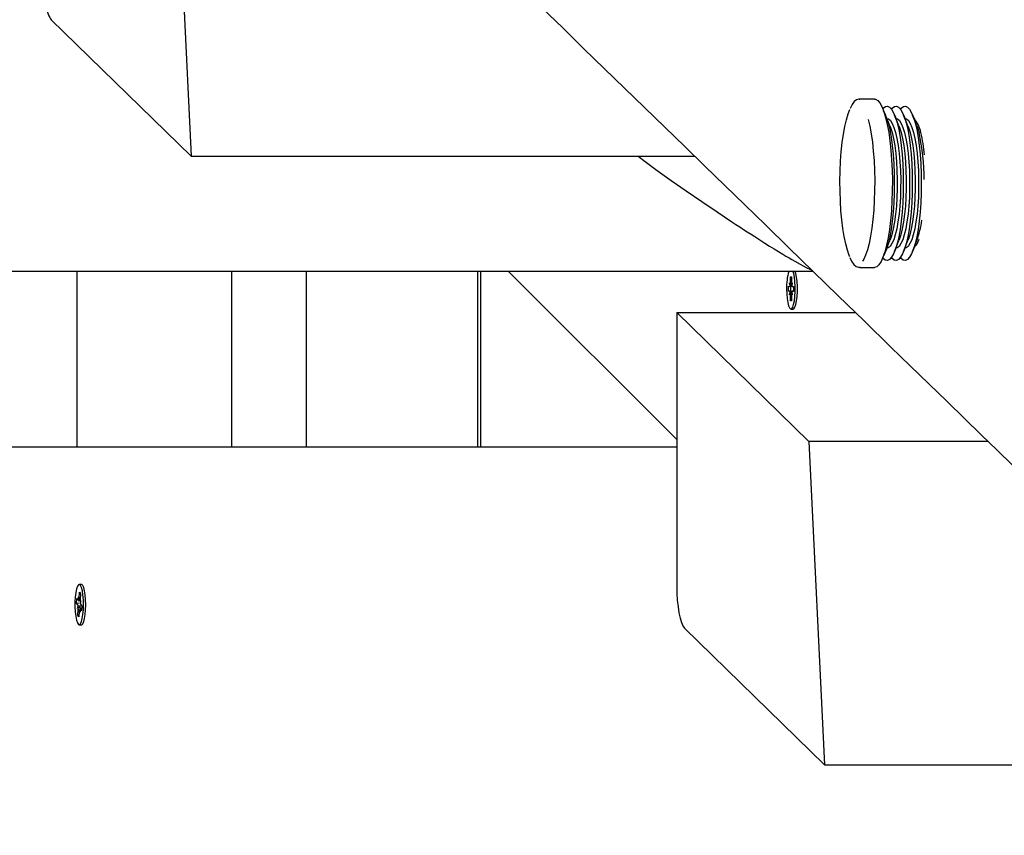
# Paper-space layout 'Основные габаритные размеры' of a CAD drawing. Units: millimetres. Extents: x 5.1 to 18.4, y 3.7 to 14.5.
# Drawn here: x 13.4 to 13.7, y 11.3 to 11.5 of the extents above; entities that cross this region are included whole.
import ezdxf

# ---------------------------------------------------------------- set-up
doc = ezdxf.new("R2010")
doc.units = ezdxf.units.MM
doc.header["$LTSCALE"] = 120
doc.header["$PDSIZE"] = -1
doc.linetypes.add('SLD-Сплошная', pattern=[0])
doc.layers.add('ПРИМЕЧАНИЯ', color=7, linetype='SLD-Сплошная')
doc.styles.add('SLDTEXTSTYLE3', font='isocpeui.ttf')
doc.styles.add('SLDTEXTSTYLE4', font='isocpeur.ttf', dxfattribs={"bigfont": 'bigfont'})
doc.dimstyles.new('SLDDIMSTYLE2', dxfattribs={"dimtxt": 0.2728515625, "dimasz": 0.2728515625, "dimexe": 0, "dimexo": 0.0625, "dimgap": 0.068212890625, "dimtad": 2, "dimrnd": 1e-09, "dimzin": 12, "dimdsep": 46, "dimtxsty": 'SLDTEXTSTYLE3', "dimsah": 1, "dimcen": 0.09, "dimadec": 0, "dimazin": 3, "dimtfac": 1, "dimtdec": 3, "dimtofl": 0, "dimtmove": 0, "dimatfit": 3, "dimfxl": 1, "dimfrac": 2, "dimtolj": 1, "dimtzin": 12, "dimarcsym": 0})

# ---------------------------------------------------------------- blocks, each defined once
blk = doc.blocks.new('_D_7')
at = {"layer": 'ПРИМЕЧАНИЯ', "color": 7, "transparency": 16777216}
for p, q in [((16.72463513625824, 12.82012448973653), (6.215580655566423, 12.82012448973649)), ((6.335580655566424, 12.82012448973649), (6.33558065556644, 8.21899342510646)), ((10.46788914625826, 8.218993425106474), (6.21558065556644, 8.21899342510646))]:
    blk.add_line(p, q, dxfattribs=at)
for points in [[(6.335580655566424, 12.82012448973649), (6.293603492104887, 12.5472729272365), (6.377557819027964, 12.5472729272365)], [(6.33558065556644, 8.21899342510646), (6.377557819027978, 8.49184498760646), (6.293603492104901, 8.49184498760646)]]:
    blk.add_solid(points, dxfattribs=at)
at = {"layer": 'ПРИМЕЧАНИЯ', "color": 7, "transparency": 16777216, "insert": (5.922830676521198, 10.04683677350848), "char_height": 0.3174999999999999, "attachment_point": 1, "rotation": 90.00000000000061, "style": 'SLDTEXTSTYLE4'}
blk.add_mtext('4,60м', dxfattribs=at)
blk = doc.blocks.new('_D_8')
at = {"layer": 'ПРИМЕЧАНИЯ', "color": 7, "transparency": 16777216}
for p, q in [((16.86463513625825, 12.68344304873975), (16.86463513625825, 4.860666279944502)), ((8.854915968304594, 12.04703750248742), (8.854915968304594, 4.860666279944502)), ((8.854915968304594, 4.980666279944502), (16.86463513625825, 4.980666279944501))]:
    blk.add_line(p, q, dxfattribs=at)
for points in [[(8.854915968304594, 4.980666279944502), (9.127767530804594, 4.938689116482963), (9.127767530804594, 5.02264344340604)], [(16.86463513625825, 4.980666279944501), (16.59178357375825, 5.022643443406039), (16.59178357375825, 4.938689116482962)]]:
    blk.add_solid(points, dxfattribs=at)
at = {"layer": 'ПРИМЕЧАНИЯ', "color": 7, "transparency": 16777216, "insert": (12.4293866453108, 5.393416258989743), "char_height": 0.3174999999999999, "attachment_point": 1, "style": 'SLDTEXTSTYLE4'}
blk.add_mtext('8,01м', dxfattribs=at)
blk = doc.blocks.new('_D_9')
at = {"layer": 'Defpoints', "color": 0, "transparency": 16777216}
for p in [(7.016545498258983, 12.42244870365129), (18.3614668022123, 8.361611382785728), (18.3614668022123, 4.140666279944506)]:
    blk.add_point(p, dxfattribs=at)
at = {"layer": 'ПРИМЕЧАНИЯ', "color": 0, "lineweight": -2, "transparency": 16777216}
for p, q in [((7.016545498258983, 12.35994870365129), (7.016545498258982, 4.140666279944506)), ((18.3614668022123, 8.299111382785728), (18.3614668022123, 4.140666279944506)), ((7.289397060758982, 4.140666279944506), (18.0886152397123, 4.140666279944506))]:
    blk.add_line(p, q, dxfattribs=at)
at = {"layer": 'ПРИМЕЧАНИЯ', "color": 0, "transparency": 16777216}
for points in [[(7.289397060758982, 4.186141540361173), (7.289397060758982, 4.09519101952784), (7.016545498258982, 4.140666279944506)], [(18.0886152397123, 4.186141540361173), (18.0886152397123, 4.09519101952784), (18.3614668022123, 4.140666279944506)]]:
    blk.add_solid(points, dxfattribs=at)
at = {"layer": 'ПРИМЕЧАНИЯ', "color": 0, "transparency": 16777216, "insert": (12.68900615023566, 4.072453389319506), "char_height": 0.2728515625, "attachment_point": 2, "style": 'SLDTEXTSTYLE3'}
blk.add_mtext('\\A1;11.34', dxfattribs=at)

psp = doc.layouts.new('Основные габаритные размеры')

# ---------------------------------------------------------------- linework, layer by layer
at = {"color": 7, "linetype": 'SLD-Сплошная', "lineweight": 25}
for p, q in [((13.42233375505042, 11.58094304873972), (13.42675712216041, 11.48875789245142)), ((13.42675712216041, 11.48875789245142), (13.38685208288468, 11.52771702296028)), ((13.61725899941038, 11.50508207948736), (13.6173001357512, 11.50508286133093)), ((13.62150207020744, 11.50508286133093), (13.6173001357512, 11.50508286133093)), ((13.62590587072441, 11.49743145097823), (13.62466578612822, 11.500524427398)), ((13.62504439867344, 11.49958286133093), (13.62504329355718, 11.49958286133093)), ((13.62847100513082, 11.49743145097824), (13.62723092053464, 11.500524427398)), ((13.62760953307987, 11.49958286133093), (13.6276084279636, 11.49958286133093)), ((13.63103613953724, 11.49743145097824), (13.62979605494106, 11.50052442739798)), ((13.63017466748629, 11.49958286133093), (13.63017356237002, 11.49958286133093)), ((13.63360127394367, 11.49743145097824), (13.63236118934748, 11.500524427398)), ((13.63349407149219, 11.49845028055215), (13.63279683540135, 11.49965286584852)), ((13.42675712216041, 11.48875789245142), (13.57027203087459, 11.48875789245142)), ((13.62466578612822, 11.46164129526384), (13.62590587072441, 11.46473427168361)), ((13.62723092053464, 11.46164129526386), (13.62847100513082, 11.46473427168362)), ((13.62979605494106, 11.46164129526388), (13.63103613953724, 11.46473427168362)), ((13.63236118934748, 11.46164129526386), (13.63360127394367, 11.46473427168362)), ((13.62504329355719, 11.46258286133093), (13.62504439867344, 11.46258286133093)), ((13.6276084279636, 11.46258286133093), (13.62760953307987, 11.46258286133093)), ((13.63017356237002, 11.46258286133093), (13.63017466748629, 11.46258286133093)), ((13.60402586980993, 11.45594304873972), (13.24103328378647, 11.45594304873972)), ((13.39413513625828, 11.45594304873972), (13.39413513625828, 11.40594304873972)), ((13.43836937045816, 11.40594304873972), (13.43836937045816, 11.45594304873972)), ((13.45961104477737, 11.40594304873972), (13.45961104477737, 11.45594304873972)), ((13.50847000319883, 11.40594304873973), (13.50847000319883, 11.45594304873972)), ((13.5092586629065, 11.40594304873972), (13.5092586629065, 11.45594304873972)), ((13.56513513625826, 11.40801011763166), (13.5171616899888, 11.45594304873972)), ((13.6173001357512, 11.45708286133093), (13.62150207020744, 11.45708286133093)), ((13.59753854318614, 11.45269889481185), (13.59754176073743, 11.45442382830555)), ((13.59754176073743, 11.45442382830555), (13.59783913271246, 11.45441153480208)), ((13.59783882789952, 11.45424812418194), (13.59754176073743, 11.45442382830555)), ((13.59783913271246, 11.45441153480208), (13.59783591516118, 11.45268660130836)), ((13.59694989643949, 11.45029813625947), (13.59695250778546, 11.45169808228334)), ((13.59731630119444, 11.45028298890697), (13.59694989643949, 11.45029813625947)), ((13.59766477508706, 11.45029484091847), (13.59694989643949, 11.45029813625947)), ((13.59695250778546, 11.45169808228334), (13.59731891254041, 11.45168293493084)), ((13.59800105703318, 11.45168293493084), (13.59731891254041, 11.45168293493084)), ((13.59732082441871, 11.45270789541261), (13.59750841846305, 11.45218762042281)), ((13.59742802806724, 11.45181575329715), (13.59732082441871, 11.45270789541261)), ((13.59786412800597, 11.45217291521563), (13.59805363392862, 11.4526776007076)), ((13.59805363392862, 11.4526776007076), (13.59794311880973, 11.45179445919288)), ((13.59841561587492, 11.45029137980455), (13.59796486271862, 11.45029345761925)), ((13.59841551545929, 11.45023754684943), (13.59804911070434, 11.45025269420195)), ((13.59841554371393, 11.45025269420195), (13.59804911070434, 11.45025269420195)), ((13.59805172205031, 11.45165264022583), (13.59841812680527, 11.45163749287332)), ((13.59841812680527, 11.45163749287332), (13.59841551545929, 11.45023754684943)), ((13.59731438931614, 11.44925802842519), (13.59742490443503, 11.45014116993987)), ((13.59750389523878, 11.44976271391717), (13.59731438931614, 11.44925802842519)), ((13.59752889053228, 11.44752409433074), (13.59753210808359, 11.44924902782442)), ((13.59782661318287, 11.44769979845436), (13.59752889053228, 11.44752409433074)), ((13.59782626250732, 11.44751180082724), (13.59752889053228, 11.44752409433074)), ((13.5978294800586, 11.44923673432096), (13.59782626250732, 11.44751180082724)), ((13.59804719882603, 11.44922773372019), (13.5978596047817, 11.44974800870998)), ((13.59793999517749, 11.45011987583566), (13.59804719882603, 11.44922773372019)), ((13.59768401162234, 11.44521781456642), (13.59831917808184, 11.44521781456642)), ((13.60283375505042, 11.40744304873973), (13.56513513625826, 11.44424805974045)), ((13.56513513625826, 11.44424805974045), (13.56513513625826, 11.36614437917086)), ((13.56513513625826, 11.44424805974045), (13.61605414761693, 11.44424805974045)), ((13.24103328378646, 11.40594304873972), (13.56513513625826, 11.40594304873972)), ((13.60283375505042, 11.40744304873973), (13.60725712216042, 11.31525789245142)), ((13.65390354124005, 11.40744304873973), (13.60283375505042, 11.40744304873973)), ((13.39545901309228, 11.36669304873972), (13.3948238466328, 11.36669304873972)), ((13.39575094949615, 11.36652784019978), (13.39572451713383, 11.36655555252561)), ((13.39479810249744, 11.3628007183667), (13.39491348565825, 11.36443796209171)), ((13.39491348565825, 11.36443796209171), (13.39519574025062, 11.36399711028772)), ((13.39519574025062, 11.36399711028772), (13.3950803570898, 11.3623598665627)), ((13.39408146852083, 11.36136504478442), (13.39417511282525, 11.36269382230037)), ((13.39442924650072, 11.36082185238305), (13.39408146852083, 11.36136504478442)), ((13.39479229487109, 11.36124687204157), (13.39408146852083, 11.36136504478442)), ((13.39417511282525, 11.36269382230037), (13.39452289080513, 11.36215062989901)), ((13.39436068549211, 11.35984899741601), (13.3945233864091, 11.360530131282)), ((13.39459145181374, 11.36312348486605), (13.39473613605125, 11.3623575333946)), ((13.39463540158043, 11.36211958450072), (13.39459145181374, 11.36312348486605)), ((13.39459145181374, 11.36209848486605), (13.39506967140455, 11.36209848486605)), ((13.3950737625274, 11.36183019656777), (13.39528700777353, 11.36203710006336)), ((13.39528700777353, 11.36203710006336), (13.39512430685651, 11.3613559661974)), ((13.3952184467649, 11.3610642450963), (13.39556622474477, 11.36052105269493)), ((13.39556622474477, 11.36052105269493), (13.39547258044035, 11.359192275179)), ((13.39457393073819, 11.36005590091161), (13.39436068549211, 11.35984899741601)), ((13.39445195301499, 11.35788898719164), (13.39456733617579, 11.35952623091664)), ((13.39477765878731, 11.35806469131526), (13.39445195301499, 11.35788898719164)), ((13.39473420760735, 11.35744813538766), (13.39445195301499, 11.35788898719164)), ((13.39484959076815, 11.35908537911268), (13.39473420760735, 11.35744813538766)), ((13.39505624145185, 11.3587626126133), (13.39491155721437, 11.35952856408478)), ((13.39501229168516, 11.35976651297867), (13.39505624145185, 11.3587626126133)), ((13.39551453626761, 11.35978761261332), (13.39505624145187, 11.35978761261332)), ((13.39547258044035, 11.359192275179), (13.39512480246047, 11.35973546758036)), ((13.3948238466328, 11.35519304873972), (13.39545901309228, 11.35519304873972)), ((13.60725712216042, 11.31525789245142), (13.56735208288469, 11.35421702296028)), ((13.60725712216042, 11.31525789245142), (13.74867299571122, 11.31525789245142))]:
    psp.add_line(p, q, dxfattribs=at)
at = {"color": 7, "linetype": 'SLD-Сплошная', "lineweight": 25, "flags": 128}
for points in [[(12.46503060060297, 12.56081077425373), (12.46762483222675, 12.5582990361201), (12.47341271003997, 12.55269511552707), (12.47896440508539, 12.54731978754634), (12.48427993975363, 12.54217304072364), (12.48985428821009, 12.53677561743624), (12.49514293573021, 12.53165475034271), (12.50014590811972, 12.52681042640169), (12.50486322978922, 12.52224263332444), (12.50929492375449, 12.51795135956677), (12.51349708580913, 12.51388229591618), (12.51740560178563, 12.51009753457435), (12.52102049128893, 12.50659706580362), (12.52434177245029, 12.50338088062396), (12.5273694619275, 12.50044897080683), (12.53010357490512, 12.49780132886958), (12.53241257308566, 12.49556534086282), (12.53446061024445, 12.49358205014883), (12.53624769551133, 12.49185145225466), (12.53789540964428, 12.49025581242036), (12.53960418945442, 12.48860102897737), (12.54281482749562, 12.48549182343789), (12.54622961642502, 12.48218488562912), (12.54984854379567, 12.4786802218043), (12.55367159639376, 12.47497783859629), (12.55769876023878, 12.47107774301426), (12.56243436805444, 12.4664914994757), (12.56742417997204, 12.46165900236193), (12.57266817317417, 12.45658026304356), (12.57816632365501, 12.45125529344982), (12.58387826791773, 12.44572317474318), (12.58950915375703, 12.44026947311364), (12.59499985594741, 12.43495145830203), (12.60035038758091, 12.42976912389214), (12.60617658828197, 12.42412598142996), (12.61182699251333, 12.41865302013975), (12.61730161723558, 12.41335023179152), (12.62260047890492, 12.40821760842502), (12.62664057746349, 12.40430420384552), (12.63062353852149, 12.40044609929112), (12.63479123574293, 12.39640900094542), (12.63917463353199, 12.39216290739953), (12.64386981901745, 12.38761473116073), (12.64878956167852, 12.38284896054279), (12.65393384127322, 12.37786560540889), (12.6593026366287, 12.37266467603785), (12.66489592564171, 12.36724618311835), (12.67071368527901, 12.36161013774274), (12.67675226755041, 12.35576006232873), (12.68270746317094, 12.34999066574828), (12.68840872870022, 12.34446717904031), (12.69385609045473, 12.33918958923168), (12.69904957357873, 12.33415788398173), (12.70398920204454, 12.32937205157432), (12.70859354947173, 12.32491099588256), (12.71295307002851, 12.3206870896136), (12.7170677831269, 12.31670032338662), (12.72093770708993, 12.31295068837638), (12.72463429331678, 12.30936896133469), (12.72819618090421, 12.30591770881396), (12.73187984984875, 12.30234841743006), (12.7356937910566, 12.29865285564419), (12.7396379949737, 12.29483102813223), (12.74371245170673, 12.29088293972835), (12.74791715102315, 12.2868085954232), (12.75298723159056, 12.28189562717609), (12.7582345550121, 12.2768108260621), (12.7636591032899, 12.27155420079386), (12.7691422664613, 12.26624068356006), (12.77452058524486, 12.26102867720488), (12.77979305516011, 12.25591916013625), (12.78786452846559, 12.24809698038974), (12.79567467562397, 12.24052786341658), (12.80327116551008, 12.23316562808253), (12.8093182870392, 12.2273048541421), (12.81527152964233, 12.22153495425091), (12.82113229929276, 12.21585457059887), (12.82712297982499, 12.21004816265148), (12.83340459867375, 12.20395964379045), (12.83997711998464, 12.19758903101636), (12.84534529645961, 12.19238566355054), (12.85089301860101, 12.18700816608951), (12.85662026683105, 12.18145654779166), (12.86244054929691, 12.17581464042303), (12.86825900844742, 12.17017439156907), (12.87407559377391, 12.16453584997706), (12.88186272743884, 12.15698690643313), (12.88964649848984, 12.14944102579883), (12.89742690603617, 12.14189820842275), (12.90520394918955, 12.13435845464982), (12.91292279279889, 12.12687492810966), (12.92040574774856, 12.11961991126504), (12.92763924094946, 12.1126065810554), (12.93462330636325, 12.10583492187762), (12.93967544576821, 12.10093633169739), (12.94458855801119, 12.09617246137404), (12.949362656012, 12.09154330504037), (12.95412946717751, 12.0869211378941), (12.95910656929988, 12.08209497916751), (12.96429718015948, 12.07706169778282), (12.97068875700491, 12.07086372681064), (12.97737683218815, 12.06437809007888), (12.98436136418775, 12.05760480709299), (12.99164230959997, 12.05054389814223), (12.99666092504109, 12.04567684367217), (13.00177728505316, 12.04071490724726), (13.0067633312802, 12.03587926451541), (13.01157671237902, 12.03121099688836), (13.01621744531404, 12.02671009635433), (13.02068554644118, 12.02237655522111), (13.02572991926207, 12.01748401361177), (13.03053454776053, 12.01282391758098), (13.03509945546109, 12.00839625620232), (13.03942466471697, 12.00420101913542), (13.04259040742916, 12.00113036503849), (13.04570896098077, 11.99810544817278), (13.04895313659014, 11.99495864471956), (13.05232657370426, 11.99168642002507), (13.05582926323775, 11.98828877820642), (13.05946119575487, 11.98476572352735), (13.06390759659207, 11.98045255278864), (13.06853348963696, 11.97596519335035), (13.07333885757061, 11.97130365295707), (13.07831112799509, 11.96648011859615), (13.08411211053027, 11.96085254936595), (13.08965883356899, 11.95547152559781), (13.09495132460347, 11.95033703553381), (13.09998960995351, 11.9454490679411), (13.10477371476756, 11.94080761210386), (13.1093036630237, 11.93641265781567), (13.11257729720905, 11.93323653246216), (13.11599161395194, 11.92992387326939), (13.11958400627773, 11.92643839449755), (13.12335445992571, 11.92278010287997), (13.12730295991562, 11.91894900547268), (13.13142949054799, 11.91494510965027), (13.13573403540472, 11.91076842310173), (13.14021657734951, 11.90641895382598), (13.14510346718646, 11.90167705576843), (13.15018566886353, 11.89674554670654), (13.15546316014589, 11.89162443689765), (13.16075235120749, 11.8864918696966), (13.16581638024281, 11.88157769878456), (13.17065434037862, 11.87688281676213), (13.17557655115646, 11.87210608519522), (13.18024043431499, 11.86757996174756), (13.18464601790207, 11.86330443271394), (13.18879332828453, 11.85927948535177), (13.19187075888001, 11.85629280970933), (13.19478877182376, 11.85346081728495), (13.19754737772322, 11.85078350312223), (13.20016957047802, 11.8482385556256), (13.20408373983631, 11.84443964239363), (13.20829054001562, 11.84035664979614), (13.21278994091207, 11.83598959251778), (13.21758191004399, 11.83133848658595), (13.22266641255334, 11.82640334935305), (13.22804341120708, 11.82118419947745), (13.23371286639879, 11.81568105690309), (13.23967473615033, 11.80989394283769), (13.24581009739891, 11.80393827815897), (13.25181556693601, 11.79810855862238), (13.25946066909131, 11.79068698597678), (13.26685723158465, 11.78350646742203), (13.27400529780114, 11.77656698166393), (13.28071442845735, 11.77005343908713), (13.28718890835423, 11.76376753682127), (13.29342950520194, 11.75770854707174), (13.29948515553384, 11.75182897262116), (13.30538544641911, 11.74610009864936), (13.30916457761648, 11.7424306861663), (13.31287711815862, 11.7388258748836), (13.31652307341215, 11.73528566248158), (13.32010244865192, 11.73181004668674), (13.32361524906103, 11.72839902527127), (13.32717361383942, 11.72494370848382), (13.33095172447072, 11.72127495305673), (13.33495157155415, 11.71739081568483), (13.33917313489669, 11.71329130496766), (13.34361639320378, 11.70897642992698), (13.34828132408054, 11.70444619999988), (13.35316790403306, 11.69970062503149), (13.35716283734062, 11.69582089450669), (13.36129457746338, 11.69180823283735), (13.36556311158079, 11.68766264531076), (13.36995095339887, 11.68340110761225), (13.37420672338849, 11.67926776347145), (13.37824818209105, 11.67534249554269), (13.38241264748178, 11.67129768585077), (13.38632211106054, 11.66750048493851), (13.3899765949885, 11.66395088368728), (13.39337612004252, 11.66064887355464), (13.39652070561648, 11.65759444656694), (13.39941036972243, 11.65478759531247), (13.40204512899176, 11.65222831293498), (13.40425205495454, 11.65008458524939), (13.40652900421142, 11.64787281786531), (13.40897301954691, 11.64549874253317), (13.41158409096038, 11.64296236373714), (13.41436220777078, 11.64026368625199), (13.41730735861709, 11.63740271514022), (13.42041953145875, 11.63437945574894), (13.42369871357621, 11.63119391370666), (13.42710691661128, 11.62788298628985), (13.43047850628836, 11.62460757820164), (13.43379417032575, 11.62138645270172), (13.43705391362572, 11.61821960732434), (13.44206339621309, 11.61335279824902), (13.44693481890101, 11.60862001286133), (13.45166819937084, 11.60402124245355), (13.45547991118904, 11.60031785901863), (13.45920122462143, 11.59670224377492), (13.46299622273689, 11.59301497456223), (13.46695034758556, 11.58917302885583), (13.47106358339874, 11.58517641356995), (13.47533591374735, 11.58102513589535), (13.4797673215426, 11.57671920329488), (13.48482558336672, 11.57180406022897), (13.49007628287074, 11.56670180471767), (13.49551939455069, 11.5614124477931), (13.50112569643617, 11.55596437274157), (13.50665104134602, 11.55059483274731), (13.51350160125256, 11.54393725694326), (13.52013125903548, 11.53749415989461), (13.52654004894428, 11.5312655273783), (13.53272800412953, 11.52525134570518), (13.53869515664464, 11.51945160170913), (13.54448118233722, 11.51382774850603), (13.55023885204009, 11.50823130504525), (13.55598330039544, 11.50264756167348), (13.56171452826002, 11.49707651815276), (13.56743253649153, 11.4915181742466), (13.57313732594862, 11.48597252971999), (13.57882889749084, 11.48043958433943), (13.58453067388439, 11.47489656781518), (13.59040025709878, 11.46919025883103), (13.59708446579704, 11.46269178892973), (13.60400714285438, 11.455961256533), (13.61116824547627, 11.44899867920007), (13.61856772939356, 11.44180407495369), (13.62620554886646, 11.43437746226242), (13.63170404890701, 11.42903083925236), (13.63703128751815, 11.42385060967851), (13.64217987799169, 11.41884396937834), (13.64714984262026, 11.41401090954634), (13.65194120296237, 11.40935142169923), (13.65647317473245, 11.40494408149819), (13.66083290312081, 11.4007041543069), (13.66503174615283, 11.39662060455307), (13.66928496828745, 11.39248408166519), (13.67376552618523, 11.38812636546809), (13.67838802254872, 11.38363049971754), (13.6831524403685, 11.3789964910948), (13.68805876212844, 11.37422434643411), (13.69310696980673, 11.36931407271861), (13.6982970448769, 11.36426567707626), (13.70354796657322, 11.35915796048721), (13.71072338502957, 11.35217801205124), (13.71768580250417, 11.34540501766551), (13.72443525493724, 11.3388389636383), (13.73097177725073, 11.33247983674304), (13.73730523548255, 11.32631805842105), (13.74561540596925, 11.31823284327323), (13.75406383116172, 11.31001275765338), (13.76265050363477, 11.30165779079716), (13.76868175283985, 11.29578906768402), (13.77467030692022, 11.28996170535869), (13.7805929581967, 11.28419828991989), (13.78644970166047, 11.27849883110024), (13.79224053263364, 11.27286333887148), (13.7979714511473, 11.26728597989998), (13.80382444159279, 11.26158964455034), (13.80856875671101, 11.25697218056573), (13.81344112929282, 11.25222996099687), (13.81844154529552, 11.24736298925487), (13.8235699904187, 11.24237126875946), (13.82882645010517, 11.23725480293722), (13.83420955297242, 11.23201491571641), (13.83954911419315, 11.22681726023257), (13.84557423170148, 11.22095208612645), (13.85137928744034, 11.21530094896857), (13.85696431159251, 11.20986383924323), (13.86232933338322, 11.20464074775688), (13.86747438108257, 11.19963166563008), (13.87242287560826, 11.19481380799348), (13.87619566149874, 11.19114053236121), (13.87986711659995, 11.18756584097216), (13.88343725159277, 11.18408972931837), (13.88690607686118, 11.1807121930374), (13.89027360249266, 11.17743322791041), (13.89366881674932, 11.17412723978863), (13.89714318300651, 11.17074411464696), (13.90084922020213, 11.16713532976902), (13.90478690360107, 11.1633008949878), (13.90895620693814, 11.15924082068586), (13.91335710242092, 11.15495511778405), (13.91798956073272, 11.15044379772954), (13.92285355103575, 11.14570687248333), (13.9279490409746, 11.1407443545071), (13.93211502228296, 11.13668698145242), (13.93642388122043, 11.13249035388715), (13.9408400108086, 11.12818914212285), (13.9451380727842, 11.12400282076841), (13.94927849173484, 11.11996994606179), (13.95326128640419, 11.11609051053642), (13.95708647481527, 11.1123645070523), (13.9607540742716, 11.10879192879065), (13.96539909706851, 11.10426714137126), (13.96976402845617, 11.10001508382284), (13.97384890350285, 11.0960357425538), (13.97765375501906, 11.0923291049181), (13.98117861356174, 11.08889515919818), (13.98442350743815, 11.08573389458906), (13.98677827970613, 11.08343977315192), (13.98916472073476, 11.081114766239), (13.99172399535003, 11.07862133870963), (13.99445609052734, 11.07595949558474), (13.99736099235474, 11.0731292422147), (14.00043868603406, 11.07013058427463), (14.00420676275243, 11.06645919804879), (14.00820510220588, 11.06256336798386), (14.01243367723029, 11.0584431043737), (14.01689245909813, 11.05409841804803), (14.02158141752195, 11.04952932035987), (14.02650052065801, 11.0447358231723), (14.03052696212494, 11.04081208886949), (14.0346948343241, 11.03675043143066), (14.03884712005046, 11.03270386185163), (14.04286195176982, 11.02879115029376), (14.04673934534078, 11.02501229085588), (14.05047931608341, 11.02136727786367), (14.05478590361712, 11.01716993192137), (14.05889464806092, 11.01316530801885), (14.06280557282887, 11.00935339759839), (14.066518700227, 11.00573419253969), (14.0700340514554, 11.00230768515201), (14.07329413787732, 10.99912992521095), (14.07636348589017, 10.99613802881848), (14.07924211247475, 10.99333198985733), (14.08193555414546, 10.99070642109844), (14.08607556678602, 10.9866706488813), (14.09046507575194, 10.98239154951468), (14.09510404725737, 10.97786913584783), (14.09999244559858, 10.97310342137916), (14.105130233159, 10.9680944202385), (14.11052321767033, 10.96283644620191), (14.11587988081544, 10.95761370853893), (14.12150790594935, 10.95212620422533), (14.12740724411199, 10.94637395236962), (14.13357784393989, 10.9403569729032), (14.14001965167448, 10.93407528655064), (14.14397404889942, 10.93021905487473), (14.14802408658998, 10.92626945632876), (14.1521697522904, 10.92222649562616), (14.15641103325056, 10.9180901775663), (14.16064163223212, 10.91396416514092), (14.16473061548308, 10.90997616093799), (14.1693675470978, 10.90545361313644), (14.17380734265566, 10.90112321162613), (14.17805003020007, 10.89698494531736), (14.18209563647466, 10.89303880372825), (14.18665490424594, 10.88859150520571), (14.19093493836966, 10.88441646270384), (14.19493577679448, 10.88051366177583), (14.19865745488165, 10.87688308910385), (14.20210000541059, 10.87352473247802), (14.20526345858419, 10.87043858077696), (14.208352388755, 10.86742506942177), (14.21164119189568, 10.86421649793002), (14.21513127611339, 10.86081147962298), (14.21882261750773, 10.85721002405548), (14.22271519068453, 10.85341214143425), (14.22680896875903, 10.8494178426056), (14.23189204700321, 10.84445813244428), (14.23725451644082, 10.83922562999373), (14.24289632512546, 10.83372035627478), (14.24881741826598, 10.82794233342209), (14.25253221221824, 10.82431718223459), (14.2561955879708, 10.82074211986961), (14.25970494703919, 10.81731727864687), (14.26306030729062, 10.81404265163078), (14.26626168579253, 10.81091823223641), (14.26930909881421, 10.80794401422367), (14.2727030526897, 10.80463150653257), (14.2758831891677, 10.80152761591246), (14.27884953062861, 10.79863233393209), (14.28160209792445, 10.79594565278342), (14.28266800460166, 10.79490524288832)], [(13.61723301149081, 11.50505624844955), (13.6170702642062, 11.5050677416763), (13.61636983117099, 11.50482833379828), (13.61575384931383, 11.50434582486116), (13.61514473963751, 11.5035626362153), (13.61454348755741, 11.50242664233866), (13.61453017511797, 11.50239219011875)], [(13.62150207020744, 11.50508286133094), (13.62179631819121, 11.50504282531432), (13.62241932585531, 11.50469093640515), (13.62302842885879, 11.50398117314261), (13.623614393821, 11.50292429481425), (13.62416833811041, 11.50153632261822), (13.62468186449626, 11.49983829679819)], [(13.61443395752288, 11.46017141012599), (13.61429208405007, 11.46051320060999), (13.61377293133108, 11.46201404208318), (13.61329687814957, 11.46380394741849), (13.61287114098651, 11.46585578347555), (13.61250217358332, 11.46813844651127), (13.61219556910974, 11.47061733368085), (13.61195597537703, 11.47325486758163), (13.61178702438197, 11.47601106588823), (13.61169127724942, 11.47884414744384), (13.6116701854083, 11.48171116561996), (13.61172406858944, 11.48456865934351), (13.61185210997872, 11.48737331192243), (13.61205236859921, 11.4900826076825), (13.61232180873436, 11.49265547646173), (13.61265634594636, 11.49505291619204), (13.61305090899209, 11.49723858413095), (13.61349951669797, 11.49917934778045), (13.61399536862847, 11.50084578714192), (13.61447457836896, 11.50208723604122)], [(13.62385878745465, 11.50236257876772), (13.62400744881942, 11.50253405832365), (13.62459845844922, 11.50298240066548), (13.62519679040517, 11.50307115317687), (13.62579262009309, 11.50279885854406), (13.626376164006, 11.50216998783737), (13.62693784036896, 11.50119486709644), (13.62746842647163, 11.49988950777686), (13.62795921010486, 11.49827534384258)], [(13.62632696587672, 11.50223751366839), (13.62657258322585, 11.50253405832366), (13.62716359285564, 11.50298240066548), (13.62776192481159, 11.50307115317687), (13.62835775449952, 11.50279885854406), (13.62894129841242, 11.50216998783737), (13.62950297477539, 11.50119486709644), (13.63003356087805, 11.49988950777686), (13.63052434451129, 11.49827534384258)], [(13.62889210028311, 11.50223751366834), (13.62913771763227, 11.50253405832365), (13.62972872726206, 11.50298240066547), (13.63032705921801, 11.50307115317687), (13.63092288890594, 11.50279885854405), (13.63150643281884, 11.50216998783737), (13.6320681091818, 11.50119486709644), (13.63259869528447, 11.49988950777686), (13.63308947891771, 11.49827534384257)], [(13.61970315019821, 11.49929126326372), (13.62015490219553, 11.49736674238409), (13.62055300955745, 11.49519537446657), (13.62089143738216, 11.49281007523541), (13.62116505544883, 11.49024700339553), (13.62136971598648, 11.48754501250336), (13.62150231654996, 11.48474506198657), (13.62156084704991, 11.48188959624088), (13.62154442022361, 11.4790219012163), (13.62145328508501, 11.47618544824623), (13.62128882314989, 11.47342323506638), (13.62105352749356, 11.4707771340129), (13.62075096495833, 11.46828725728048), (13.6203857220838, 11.46599134886235), (13.61996333557965, 11.4639242123898), (13.61949020839472, 11.46211718354464), (13.61897351265486, 11.46059765504217), (13.6184210809408, 11.45938866138556), (13.61811038768957, 11.45887090340167)], [(13.62468186449626, 11.49983829679819), (13.62514718844199, 11.49785595769471), (13.62555725611092, 11.4956193555479), (13.62590585129518, 11.49316239496646), (13.62618768964711, 11.49052232096829), (13.6263984987846, 11.48773915438409), (13.626535083056, 11.48485508518224), (13.62659537198299, 11.48191383291201), (13.62657845164689, 11.47895998395965), (13.62648457854274, 11.4760383156643), (13.62631517569112, 11.47319311753912), (13.62607281106658, 11.47046751988747), (13.62576115866976, 11.46790283999142), (13.62538494283334, 11.4655379557839), (13.62494986660589, 11.46340871649888), (13.62446252529953, 11.46154739923347), (13.62393030651169, 11.45998221966011), (13.62336127813669, 11.45873690430567), (13.62276406606466, 11.45783033088151), (13.62214772342183, 11.45727624211665), (13.62152159333442, 11.45708303743194), (13.62150207020744, 11.45708286133094)], [(13.62795921010486, 11.49827534384258), (13.62840213261498, 11.49637887982077), (13.62878992122661, 11.49423125559823), (13.62911620846146, 11.49186773510534), (13.62937563669217, 11.48932712728323), (13.62956394611435, 11.48665114884211), (13.62967804469251, 11.483883739274), (13.62971605893113, 11.4810703393675), (13.62967736463748, 11.4782571450713), (13.62956259717078, 11.47549034895795), (13.62937364100967, 11.47281538174316), (13.62911359880909, 11.47027616631463), (13.62878674045478, 11.4679143965195), (13.62839843295188, 11.46576885255252), (13.62795505229886, 11.46387476418629), (13.62746387879377, 11.46226323229944), (13.626932977492, 11.46096071820099), (13.62637106577825, 11.45998860913643), (13.62578737022731, 11.45936286710971), (13.625191475104, 11.45909376678763), (13.62459316498976, 11.45918572679003), (13.62400226412013, 11.45963723713621), (13.6238587874625, 11.45980314388445)], [(13.62539407569844, 11.49827534384258), (13.62583699820856, 11.49637887982077), (13.62622478682018, 11.49423125559824), (13.62655107405504, 11.49186773510534), (13.62681050228574, 11.48932712728324), (13.62699881170793, 11.48665114884212), (13.62711291028608, 11.48388373927401), (13.6271509245247, 11.48107033936751), (13.62711223023105, 11.4782571450713), (13.62699746276436, 11.47549034895796), (13.62680850660325, 11.47281538174317), (13.62654846440266, 11.47027616631464), (13.62622160604835, 11.46791439651951), (13.62583329854546, 11.46576885255252), (13.62538991789243, 11.4638747641863), (13.62489874438735, 11.46226323229945), (13.62436784308558, 11.460960718201), (13.6241132983458, 11.46047252589822)], [(13.62504439867344, 11.49958286133093), (13.62549619780362, 11.49946010751085), (13.62603490664733, 11.4989851521104), (13.62655433638001, 11.49816174898348), (13.62704437689276, 11.49700592473535), (13.62749549010441, 11.49554017617027)], [(13.63052434451129, 11.49827534384258), (13.63096726702141, 11.49637887982077), (13.63135505563304, 11.49423125559823), (13.63168134286789, 11.49186773510534), (13.6319407710986, 11.48932712728323), (13.63212908052078, 11.48665114884211), (13.63224317909893, 11.483883739274), (13.63228119333756, 11.4810703393675), (13.63224249904391, 11.4782571450713), (13.63212773157721, 11.47549034895795), (13.6319387754161, 11.47281538174316), (13.63167873321552, 11.47027616631463), (13.6313518748612, 11.4679143965195), (13.63096356735831, 11.46576885255252), (13.63052018670528, 11.46387476418629), (13.6300290132002, 11.46226323229944), (13.62949811189843, 11.46096071820099), (13.62893620018468, 11.45998860913643), (13.62835250463374, 11.45936286710971), (13.62775660951043, 11.45909376678763), (13.62715829939619, 11.45918572679003), (13.62656739852656, 11.45963723713621), (13.62632696587672, 11.45992820899348)], [(13.62760953307987, 11.49958286133093), (13.62806133221005, 11.49946010751085), (13.62860004105375, 11.4989851521104), (13.62911947078643, 11.49816174898348), (13.62960951129918, 11.49700592473535), (13.63006062451084, 11.49554017617027)], [(13.63308947891771, 11.49827534384257), (13.63353240142783, 11.49637887982076), (13.63392019003945, 11.49423125559823), (13.63424647727431, 11.49186773510533), (13.63450590550502, 11.48932712728323), (13.6346942149272, 11.48665114884211), (13.63480831350535, 11.483883739274), (13.63484632774398, 11.4810703393675), (13.63480763345032, 11.47825714507129), (13.63469286598363, 11.47549034895795), (13.63450390982252, 11.47281538174316), (13.63424386762193, 11.47027616631463), (13.63391700926762, 11.4679143965195), (13.63352870176472, 11.46576885255251), (13.6330853211117, 11.46387476418629), (13.63259414760662, 11.46226323229944), (13.63206324630485, 11.46096071820099), (13.63150133459109, 11.45998860913642), (13.63091763904016, 11.45936286710971), (13.63032174391684, 11.45909376678763), (13.62972343380261, 11.45918572679003), (13.62913253293298, 11.4596372371362), (13.62889210028311, 11.45992820899353)], [(13.63017466748629, 11.49958286133093), (13.63062646661647, 11.49946010751084), (13.63116517546017, 11.49898515211039), (13.63168460519285, 11.49816174898347), (13.6321746457056, 11.49700592473535), (13.63262575891726, 11.49554017617027)], [(13.62749549010441, 11.49554017617027), (13.62789889560943, 11.4937930324168), (13.62824674157854, 11.49179849964074), (13.62853225758561, 11.48959539915384), (13.62874988638634, 11.48722661180109), (13.62889539208366, 11.48473824333385), (13.6289659425747, 11.48217872701385), (13.62896016467439, 11.47959788091487), (13.62887817084298, 11.47704593827055), (13.62872155699715, 11.47457256974166), (13.62849337144725, 11.47222591663321), (13.62819805556546, 11.47005165387868), (13.62784135733949, 11.46809210102939), (13.62743021949459, 11.46638539855261), (13.62697264436123, 11.46496476547068), (13.62647753811891, 11.46385785279062), (13.62595453744745, 11.46308620530863), (13.62541382196003, 11.46266484226523), (13.62504439867344, 11.46258286133093)], [(13.62590587072441, 11.49743145097823), (13.62606718283317, 11.49700592473534), (13.62651829604483, 11.49554017617026)], [(13.62651829604483, 11.49554017617026), (13.62692170154985, 11.49379303241678), (13.62726954751896, 11.49179849964072), (13.62755506352603, 11.48959539915383), (13.62777269232675, 11.48722661180107), (13.62791819802408, 11.48473824333383), (13.62798874851511, 11.48217872701384), (13.6279829706148, 11.47959788091485), (13.62790097678339, 11.47704593827053), (13.62774436293756, 11.47457256974165), (13.62751617738767, 11.4722259166332), (13.62722086150587, 11.47005165387867), (13.62686416327991, 11.46809210102938), (13.626453025435, 11.46638539855259), (13.62599545030165, 11.46496476547067), (13.62590587072441, 11.46473427168361)], [(13.63006062451084, 11.49554017617027), (13.63046403001586, 11.4937930324168), (13.63081187598497, 11.49179849964074), (13.63109739199204, 11.48959539915384), (13.63131502079277, 11.48722661180109), (13.63146052649009, 11.48473824333385), (13.63153107698113, 11.48217872701385), (13.63152529908081, 11.47959788091487), (13.63144330524941, 11.47704593827055), (13.63128669140358, 11.47457256974166), (13.63105850585368, 11.47222591663321), (13.63076318997189, 11.47005165387868), (13.63040649174592, 11.4680921010294), (13.62999535390102, 11.46638539855261), (13.62953777876766, 11.46496476547069), (13.62904267252534, 11.46385785279062), (13.62851967185388, 11.46308620530863), (13.62797895636646, 11.46266484226523), (13.62760953307987, 11.46258286133093)], [(13.62847100513082, 11.49743145097824), (13.62863231723959, 11.49700592473535), (13.62908343045124, 11.49554017617027)], [(13.62908343045124, 11.49554017617027), (13.62948683595627, 11.49379303241679), (13.62983468192537, 11.49179849964074), (13.63012019793245, 11.48959539915384), (13.63033782673317, 11.48722661180108), (13.6304833324305, 11.48473824333384), (13.63055388292153, 11.48217872701385), (13.63054810502122, 11.47959788091487), (13.63046611118981, 11.47704593827054), (13.63030949734398, 11.47457256974166), (13.63008131179408, 11.47222591663321), (13.62978599591229, 11.47005165387868), (13.62942929768633, 11.46809210102939), (13.62901815984142, 11.4663853985526), (13.62856058470807, 11.46496476547068), (13.62847100513082, 11.46473427168362)], [(13.63262575891726, 11.49554017617027), (13.63302916442228, 11.49379303241679), (13.63337701039139, 11.49179849964074), (13.63366252639846, 11.48959539915384), (13.63388015519918, 11.48722661180108), (13.63402566089651, 11.48473824333384), (13.63409621138754, 11.48217872701385), (13.63409043348723, 11.47959788091487), (13.63400843965583, 11.47704593827054), (13.63385182580999, 11.47457256974166), (13.6336236402601, 11.47222591663321), (13.6333283243783, 11.47005165387868), (13.63297162615234, 11.46809210102939), (13.63256048830744, 11.4663853985526), (13.63210291317408, 11.46496476547068), (13.63160780693176, 11.46385785279061), (13.6310848062603, 11.46308620530863), (13.63054409077287, 11.46266484226523), (13.63017466748629, 11.46258286133093)], [(13.63103613953724, 11.49743145097824), (13.63119745164601, 11.49700592473535), (13.63164856485766, 11.49554017617027)], [(13.63164856485766, 11.49554017617027), (13.63205197036269, 11.49379303241679), (13.63239981633179, 11.49179849964074), (13.63268533233886, 11.48959539915384), (13.63290296113959, 11.48722661180108), (13.63304846683691, 11.48473824333384), (13.63311901732795, 11.48217872701385), (13.63311323942763, 11.47959788091487), (13.63303124559623, 11.47704593827054), (13.6328746317504, 11.47457256974166), (13.6326464462005, 11.47222591663321), (13.63235113031871, 11.47005165387868), (13.63199443209275, 11.46809210102939), (13.63158329424784, 11.46638539855261), (13.63112571911449, 11.46496476547068), (13.63103613953724, 11.46473427168362)], [(13.63360127394367, 11.49743145097824), (13.63376258605244, 11.49700592473535), (13.63421369926409, 11.49554017617027)], [(13.55412155351821, 11.48875789245142), (13.55615764362082, 11.48723750687839), (13.55957288164582, 11.48474781747389), (13.56358235086368, 11.48188351610324), (13.56780920155289, 11.47892177689852), (13.57225343371344, 11.47586259985975), (13.57662651782636, 11.47290150748519), (13.5808899645156, 11.47006334098405), (13.58198846398353, 11.46934032509322), (13.58307944297058, 11.46862574119258), (13.58416290147676, 11.46791958928211), (13.58523883950206, 11.46722186936184), (13.58630725704648, 11.46653258143174), (13.58736815411003, 11.46585172549183), (13.5888232015366, 11.4649240848405), (13.59023020866304, 11.46403457191658), (13.59158917548933, 11.46318318672006), (13.59290010201549, 11.46236992925094), (13.59416298824151, 11.46159479950923), (13.59537783416739, 11.46085779749492), (13.59628046396302, 11.46031641038352), (13.59714449246351, 11.45980389619507), (13.59796991966886, 11.45932025492957), (13.59875674557907, 11.458865486587), (13.60034010562733, 11.457972519467), (13.60199689301444, 11.45708462602382), (13.60329544409796, 11.45645041642154), (13.60365273367899, 11.4563058287869)], [(13.61448502263412, 11.45989611279791), (13.61497822609185, 11.45887857193934), (13.61563226751239, 11.45794995129758), (13.61628857067013, 11.45738534618461), (13.6169633352925, 11.45711538716069), (13.61738645427809, 11.45712847029259)], [(13.59646266243916, 11.45101830574144), (13.5964983661281, 11.4495868077486), (13.59660856828394, 11.44824208349312), (13.59678634449994, 11.44706862694551), (13.59702052444263, 11.44614017069633), (13.59729639372495, 11.44551505306634), (13.59759661846533, 11.44523255249525), (13.59790233443917, 11.44531041953292), (13.5981943323875, 11.44574376150698), (13.59845426500532, 11.44650534994749), (13.5986657997703, 11.4475473314518), (13.59881564517518, 11.44880423448986), (13.59889438588207, 11.45019708322122), (13.59889707432279, 11.45163835983755), (13.5988235415727, 11.4530375036284), (13.59867840796493, 11.45430660124371), (13.59847079277783, 11.45536591061288), (13.59825847043212, 11.4560421368739)], [(13.59831917808184, 11.4452178145664), (13.59853750089867, 11.44531041953291), (13.59882949884699, 11.44574376150697), (13.59908943146482, 11.44650534994748), (13.59930096622979, 11.44754733145179), (13.59945081163467, 11.44880423448985), (13.59952955234157, 11.45019708322121), (13.59953224078228, 11.45163835983754), (13.59945870803219, 11.45303750362839), (13.59931357442443, 11.45430660124369), (13.59910595923732, 11.45536591061287), (13.59889363689161, 11.4560421368739)], [(13.61735445127971, 11.45708422441245), (13.61731965887819, 11.45708303743193), (13.6173001357512, 11.45708286133093)], [(13.59769823620921, 11.45029345761924), (13.59768230928484, 11.45107159731199), (13.59770029750368, 11.45168293493084)], [(13.39520845716887, 11.36640052782311), (13.39490807769972, 11.36667935927211), (13.39460240568285, 11.36659775723368), (13.39431064761526, 11.36616084906402), (13.39405113572937, 11.36539608731025), (13.39384017611136, 11.36435152476597), (13.39369102412991, 11.36309279513746), (13.39361305155254, 11.36169898903656), (13.39361115768306, 11.36025768442666), (13.39368546152025, 11.35885944377714), (13.39383129428075, 11.35759212369039), (13.39403949275587, 11.35653535454832), (13.39429697506974, 11.35575553704267), (13.39458756266161, 11.35530166997527), (13.39489299684439, 11.35520227148318), (13.39519408606505, 11.35546358713923), (13.39547191178054, 11.35606919751968), (13.39570901717938, 11.35698104989706), (13.39589050405734, 11.35814184923294), (13.39600496892644, 11.35947865823591), (13.39604521953796, 11.3609074802799), (13.39600872679795, 11.36233853722102), (13.39589778367948, 11.36368191048862), (13.39571936114671, 11.36485319099971), (13.39548467014355, 11.3657787828921), (13.39520845716887, 11.36640052782311)], [(13.39584362362835, 11.36640052782304), (13.3955432441592, 11.36667935927204), (13.39545901309228, 11.36669304873965)], [(13.39545901309228, 11.35519304873965), (13.39552816330387, 11.35520227148312), (13.39582925252453, 11.35546358713916), (13.39610707824002, 11.35606919751962), (13.39634418363886, 11.35698104989699), (13.39652567051683, 11.35814184923287), (13.39664013538592, 11.35947865823585), (13.39668038599744, 11.36090748027983), (13.39664389325743, 11.36233853722096), (13.39653295013896, 11.36368191048856), (13.39635452760619, 11.36485319099964), (13.39611983660303, 11.36577878289203), (13.39584362362835, 11.36640052782304)]]:
    psp.add_lwpolyline(points, dxfattribs=at)
at = {"color": 7, "linetype": 'SLD-Сплошная', "lineweight": 25}
for centre, radius, start, end in [((13.61160789048472, 11.49505812550256), 0.01415660257951811, 13.13576358304369, 27.94935474780879), ((13.62769478167373, 11.49449442398477), 0.007085115297942715, 8.487779992564489, 43.71667386550792), ((13.57333170585456, 11.48207556480908), 0.06235313047975592, 0.04504355186164313, 12.47075273905875), ((13.5917169415288, 11.4849615647279), 0.04426790874131089, 5.465594323300145, 13.82563600390545), ((13.60893410774788, 11.47370402546459), 0.02624739169940811, 340.0171495769455, 353.0239458975283), ((13.62913310242187, 11.46660617092491), 0.005314014962884133, 313.8553827180892, 343.4757756104962), ((13.61190961313991, 11.45160229807633), 0.01545798605894338, 163.5954730781428, 182.1651113261906), ((13.59724437120888, 11.45011541279455), 0.0001823613892164379, 8.119740207037744, 66.76916622175555), ((13.59726532024732, 11.4518381936513), 0.0001642479959008086, 289.0436791198554, 352.1474136876295), ((13.59328449302888, 11.45269302239386), 0.004254054210486208, 353.1768719819807, 0.07909275643596866), ((13.60214795224563, 11.45266581069245), 0.004312087205448717, 179.7237488243451, 186.563571562738), ((13.59810270299746, 11.45009743548144), 0.0001642479959559986, 109.0436791243532, 172.1474136639636), ((13.59812365203571, 11.45182021633813), 0.0001823613890456303, 188.1197401887963, 246.7691662528718), ((13.593220071008, 11.44926981844062), 0.004312087196593472, 359.7237488198841, 6.563571572568959), ((13.60208353021739, 11.44924260673879), 0.004254054212013614, 173.1768719826551, 180.0790927542073), ((13.39363515264764, 11.3604045439206), 0.0008970682250194744, 8.047704974592524, 27.72261264165522), ((13.39458854512689, 11.36216916961884), 6.822177934873406e-05, 195.7688224556461, 313.3793372155884), ((13.39197609063414, 11.36296936954171), 0.002827046900116232, 347.5010128861109, 356.579914785147), ((13.39977966326212, 11.36203648263443), 0.004710419903393446, 176.0633827918981, 182.5099890237665), ((13.39601254061815, 11.36148155355883), 0.0008970682252061228, 188.0477049746265, 207.7226126414151), ((13.38986802999966, 11.35984961484509), 0.004710419907197946, 356.0633827929609, 2.509989020158358), ((13.39767160263646, 11.35891672793675), 0.002827046905164435, 167.5010128898369, 176.5799147726145), ((13.39505914813869, 11.35971692786051), 6.822177936981789e-05, 15.76882247066081, 133.3793371865393)]:
    psp.add_arc(centre, radius, start, end, dxfattribs=at)
for centre, major_axis, ratio, start_param, end_param in [((13.38685208288468, 11.53747998303148), (-0.0005033289221039182, 0.009999409439034322), 0.2159181088012323, 1.341762173457519, 2.912558500252795), ((13.59732082441871, 11.45270789541261), (0.01163837551886537, 0.0004994031702825197), 0.07691019709388418, 4.718300073717879, 4.76306527074529), ((13.59732082441871, 11.45270789541261), (0.01133940683775237, -0.0008933874864389679), 0.04431251717730861, 4.73242437992719, 4.774724508715124), ((13.59731438931614, 11.44925802842519), (0.01163649200344175, -0.0005148538837840279), 0.07616667080899361, 1.520351128259565, 1.564668913575115), ((13.59731438931614, 11.44925802842519), (0.01134275271089536, 0.000902115152737082), 0.04290269127428676, 1.508803556248702, 1.550676285381982), ((13.56735208288469, 11.36397998303148), (-0.0005033289221056947, 0.0099994094390361), 0.2159181088011832, 1.34176217345785, 2.912558500252004), ((13.39436068549211, 11.35984899741601), (0.01159417740256963, -0.0007590028940391846), 0.0594150260435467, 1.505143403713688, 1.56065252157146), ((13.39459145181374, 11.36312348486605), (0.01166175397499813, 0.0002046367384309633), 0.08612468405021839, 4.714646407489985, 4.751936625764433), ((13.39459145181374, 11.36312348486605), (0.01128657040439229, -0.0006940023300199271), 0.06683265372139564, 4.729317837260937, 4.759693029538228), ((13.39436068549211, 11.35984899741601), (0.01140647103490977, 0.00100786389641172), 0.01636284772651895, 1.495145224780195, 1.550654342636212)]:
    psp.add_ellipse(centre, major_axis=major_axis, ratio=ratio, start_param=start_param, end_param=end_param, dxfattribs=at)

# ---------------------------------------------------------------- dimensions: what is measured, and where the dimension line sits
at = {"layer": 'ПРИМЕЧАНИЯ', "color": 7}
dim = psp.add_linear_dim(base=(6.335580655566441, 8.21899342510646), p1=(16.72463513625824, 12.82012448973653), p2=(10.46788914625826, 8.218993425106474), angle=90.0000000000002, dimstyle='SLDDIMSTYLE2', dxfattribs=at)
dim.commit()
dim.dimension.update_dxf_attribs({"geometry": '_D_7', "text_midpoint": (6.335580655566433, 10.51955895742148), "dimtype": 160})
dim = psp.add_linear_dim(base=(16.86463513625825, 4.980666279944502), p1=(8.854915968304594, 12.04703750248742), p2=(16.86463513625825, 12.68344304873975), dimstyle='SLDDIMSTYLE2', dxfattribs=at)
dim.commit()
dim.dimension.update_dxf_attribs({"geometry": '_D_8', "text_midpoint": (12.85977555228142, 4.980666279944502), "dimtype": 160})
at = {"layer": 'ПРИМЕЧАНИЯ', "color": 251, "true_color": 0x636466}
dim = psp.add_linear_dim(base=(18.3614668022123, 4.140666279944506), p1=(7.016545498258983, 12.42244870365129), p2=(18.3614668022123, 8.361611382785728), angle=2.018523804000076e-13, dimstyle='SLDDIMSTYLE2', dxfattribs=at)
dim.commit()
dim.dimension.update_dxf_attribs({"geometry": '_D_9', "text_midpoint": (12.68900615023566, 4.140666279944506), "dimtype": 160})

doc.saveas('drawing.dxf')
